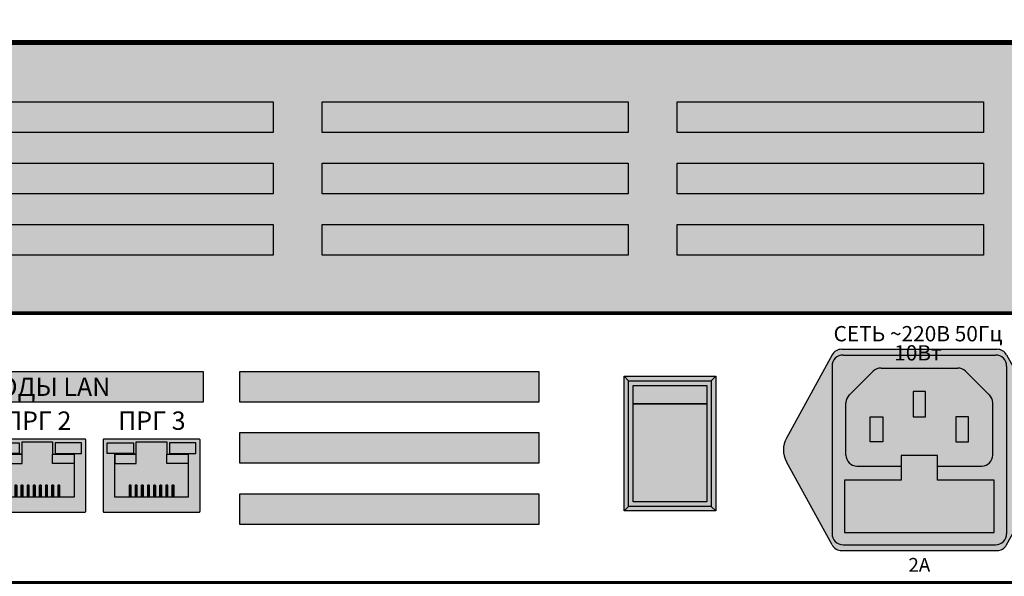
# Model space of a CAD drawing. Units: millimetres. Extents: x -405 to 10057, y 0 to 4874.
# Drawn here: x 4164 to 4325, y 3173 to 3264 of the extents above; entities that cross this region are included whole.
import ezdxf

# ---------------------------------------------------------------- set-up
doc = ezdxf.new("R2010")
doc.units = ezdxf.units.MM
doc.styles.add('Arial', font='ARIALN.TTF', dxfattribs={"width": 0.9})
doc.styles.add('АРИЭЛЬ', font='txt')

# ---------------------------------------------------------------- blocks, each defined once
blk = doc.blocks.new('*U69')
at = {"lineweight": 25}
h = blk.add_hatch(color=28, dxfattribs=at)
h.set_gradient(color1=(14, 13, 12), color2=(109, 109, 90), tint=0.38, name='HEMISPHERICAL')
h.paths.add_polyline_path([(0, 5), (0, 0), (50, 0), (50, 5)])
at = {"color": 252}
blk.add_lwpolyline([(50, 0), (0, 0), (0, 5), (50, 5)], close=True, dxfattribs=at)
blk = doc.blocks.new('*U70')
at = {"lineweight": 25}
h = blk.add_hatch(color=251, dxfattribs=at)
h.set_gradient(color1=(102, 106, 98), color2=(120, 120, 110), rotation=90, tint=0.43)
h.paths.add_polyline_path([(0, 44), (482, 44), (482, 0), (0, 0)])
at = {"const_width": 0.4}
blk.add_lwpolyline([(0, 44), (482, 44), (482, 0), (0, 0)], close=True, dxfattribs=at)
for p in [(274, 29.5), (332, 29.5), (390, 29.5), (274, 19.5), (332, 19.5), (390, 19.5), (274, 9.5), (332, 9.5), (390, 9.5)]:
    blk.add_blockref('*U69', p)
blk = doc.blocks.new('*U71')
blk.add_blockref('*U70', (0, 0))
blk = doc.blocks.new('*U31')
at = {"true_color": 0x4f4f4f}
h = blk.add_hatch(color=251, dxfattribs=at)
h.dxf.hatch_style = 1
h.paths.add_polyline_path([(14.24, 31.94, 0.27347), (12.67, 32.87), (-12.67, 32.87, 0.27347), (-14.24, 31.94), (-21.71, 18.36, 0.256953), (-21.71, 14.51), (-14.24, 0.93, 0.27347), (-12.67, 0), (12.67, 0, 0.27347), (14.24, 0.93), (21.71, 14.51, 0.256953), (21.71, 18.36)])
h.paths.add_polyline_path([(14.25, 2.75, -0.414214), (12.45, 0.95), (-12.45, 0.95, -0.414214), (-14.25, 2.75), (-14.25, 30.12, -0.414214), (-12.45, 31.92), (12.45, 31.92, -0.414214), (14.25, 30.12)], flags=16)
h.paths.add_polyline_path([(12, 15.6, -0.414214), (10.2, 13.8), (2.95, 13.8), (2.95, 11.52), (12.21, 11.52), (12.21, 2.93), (-12.21, 2.93), (-12.21, 11.52), (-2.95, 11.52), (-2.95, 13.8), (-10.2, 13.8, -0.414214), (-12, 15.6), (-12, 24.12, -0.200841), (-11.46, 25.4), (-7.53, 29.28, -0.196985), (-6.26, 29.8), (6.26, 29.8, -0.196985), (7.53, 29.28), (11.46, 25.4, -0.200841), (12, 24.12)], flags=0)
h.paths.add_polyline_path([(8.03, 21.86), (8.03, 17.74), (5.97, 17.74), (5.97, 21.86)], flags=0)
h.paths.add_polyline_path([(1.03, 21.86), (-1.03, 21.86), (-1.03, 25.98), (1.03, 25.98)], flags=0)
h.paths.add_polyline_path([(-5.97, 21.86), (-5.97, 17.74), (-8.03, 17.74), (-8.03, 21.86)], flags=0)
at = {"true_color": 0x8c8c8c}
h = blk.add_hatch(color=252, dxfattribs=at)
h.dxf.hatch_style = 1
h.paths.add_polyline_path([(14.25, 30.12, 0.414214), (12.45, 31.92), (-12.45, 31.92, 0.414214), (-14.25, 30.12), (-14.25, 2.75, 0.414214), (-12.45, 0.95), (12.45, 0.95, 0.414214), (14.25, 2.75)])
h.paths.add_polyline_path([(12, 15.6, -0.414214), (10.2, 13.8), (2.95, 13.8), (2.95, 11.52), (12.21, 11.52), (12.21, 2.93), (-12.21, 2.93), (-12.21, 11.52), (-2.95, 11.52), (-2.95, 13.8), (-10.2, 13.8, -0.414214), (-12, 15.6), (-12, 24.12, -0.200841), (-11.46, 25.4), (-7.53, 29.28, -0.196985), (-6.26, 29.8), (6.26, 29.8, -0.196985), (7.53, 29.28), (11.46, 25.4, -0.200841), (12, 24.12)], flags=16)
h.paths.add_polyline_path([(8.03, 17.74), (5.97, 17.74), (5.97, 21.86), (8.03, 21.86)], flags=0)
h.paths.add_polyline_path([(1.03, 21.86), (-1.03, 21.86), (-1.03, 25.98), (1.03, 25.98)], flags=0)
h.paths.add_polyline_path([(-5.97, 17.74), (-8.03, 17.74), (-8.03, 21.86), (-5.97, 21.86)], flags=0)
at = {"true_color": 0x313535}
h = blk.add_hatch(color=250, dxfattribs=at)
h.dxf.hatch_style = 1
h.paths.add_polyline_path([(10.2, 13.8, 0.414214), (12, 15.6), (12, 24.12, 0.200841), (11.46, 25.4), (7.53, 29.28, 0.196985), (6.26, 29.8), (-6.26, 29.8, 0.196985), (-7.53, 29.28), (-11.46, 25.4, 0.200841), (-12, 24.12), (-12, 15.6, 0.414214), (-10.2, 13.8), (-2.95, 13.8), (-2.95, 15.54), (2.95, 15.54), (2.95, 13.8)])
h.paths.add_polyline_path([(8.03, 17.74), (5.97, 17.74), (5.97, 21.86), (8.03, 21.86)], flags=16)
h.paths.add_polyline_path([(1.03, 21.86), (-1.03, 21.86), (-1.03, 25.98), (1.03, 25.98)], flags=16)
h.paths.add_polyline_path([(-5.97, 17.74), (-8.03, 17.74), (-8.03, 21.86), (-5.97, 21.86)], flags=16)
h.paths.add_polyline_path([(2.95, 11.52), (2.95, 15.54), (-2.95, 15.54), (-2.95, 11.52), (-12.21, 11.52), (-12.21, 2.93), (12.21, 2.93), (12.21, 11.52)])
h = blk.add_hatch(color=254)
h.dxf.hatch_style = 1
h.paths.add_polyline_path([(8.03, 21.86), (5.97, 21.86), (5.97, 17.74), (8.03, 17.74)])
h.paths.add_polyline_path([(1.03, 25.98), (-1.03, 25.98), (-1.03, 21.86), (1.03, 21.86)])
h.paths.add_polyline_path([(-8.03, 21.86), (-5.97, 21.86), (-5.97, 17.74), (-8.03, 17.74)])
h = blk.add_hatch(color=149)
h.set_gradient(color1=(62, 68, 70), color2=(103, 113, 116), one_color=1, tint=0.43, name='SPHERICAL')
h.paths.add_polyline_path([(-19.55, 18.4), (-16.04, 14.89, 0.168383), (-15.5, 16.43, 0.626277)])
h.paths.add_polyline_path([(-19.96, 17.98, 0.168383), (-20.5, 16.43, 0.626277), (-16.45, 14.47)])
h = blk.add_hatch(color=149)
h.set_gradient(color1=(62, 68, 70), color2=(125, 136, 140), rotation=135, one_color=1, tint=0.52, name='INVHEMISPHERICAL')
h.paths.add_polyline_path([(-19.55, 18.4, 0.059132), (-19.96, 17.98), (-16.45, 14.47, 0.059132), (-16.04, 14.89)])
h = blk.add_hatch(color=149)
h.set_gradient(color1=(62, 68, 70), color2=(103, 113, 116), one_color=1, tint=0.43, name='SPHERICAL')
h.paths.add_polyline_path([(19.55, 18.4), (16.04, 14.89, -0.168383), (15.5, 16.43, -0.626277)])
h.paths.add_polyline_path([(19.96, 17.98, -0.168383), (20.5, 16.43, -0.626277), (16.45, 14.47)])
h = blk.add_hatch(color=149)
h.set_gradient(color1=(62, 68, 70), color2=(125, 136, 140), rotation=135, one_color=1, tint=0.52, name='INVHEMISPHERICAL')
h.paths.add_polyline_path([(19.55, 18.4, -0.059132), (19.96, 17.98), (16.45, 14.47, -0.059132), (16.04, 14.89)])
for p, q in [((-12.67, 32.87), (12.67, 32.87)), ((-14.24, 31.94), (-21.71, 18.36)), ((-12.45, 31.92), (12.45, 31.92)), ((14.24, 31.94), (21.71, 18.36)), ((-14.25, 30.12), (-14.25, 2.75)), ((-7.53, 29.28), (-11.46, 25.4)), ((-6.26, 29.8), (6.26, 29.8)), ((7.53, 29.28), (11.46, 25.4)), ((14.25, 30.12), (14.25, 2.75)), ((-12, 15.6), (-12, 24.12)), ((12, 15.6), (12, 24.12)), ((-14.24, 0.93), (-21.71, 14.51)), ((14.24, 0.93), (21.71, 14.51)), ((-10.2, 13.8), (-2.95, 13.8)), ((2.95, 13.8), (10.2, 13.8)), ((-12.67, 0), (12.67, 0)), ((-12.45, 0.95), (12.45, 0.95))]:
    blk.add_line(p, q)
for points in [[(1.03, 25.98), (-1.03, 25.98), (-1.03, 21.86), (1.03, 21.86)], [(-8.03, 21.86), (-5.97, 21.86), (-5.97, 17.74), (-8.03, 17.74)], [(8.03, 21.86), (5.97, 21.86), (5.97, 17.74), (8.03, 17.74)]]:
    blk.add_lwpolyline(points, close=True)
at = {"color": 250, "true_color": 0x313535}
blk.add_lwpolyline([(-12.21, 11.52), (-12.21, 2.93), (12.21, 2.93), (12.21, 11.52), (2.95, 11.52), (2.95, 15.54), (-2.95, 15.54), (-2.95, 11.52), (-12.21, 11.52)], dxfattribs=at)
for centre, radius, start, end in [((-12.67, 31.07), 1.8, 90, 151.1788), ((12.67, 31.07), 1.8, 28.8212, 90), ((-12.45, 30.12), 1.8, 90, 180), ((12.45, 30.12), 1.8, 0, 90), ((-6.26, 28), 1.8, 90, 134.575), ((6.26, 28), 1.8, 45.425, 90), ((-10.2, 24.12), 1.8, 134.575, 180), ((10.2, 24.12), 1.8, 0, 45.425), ((-18.21, 16.43), 4, 151.1788, 208.8212), ((18.21, 16.43), 4, 331.1788, 28.8212), ((-10.2, 15.6), 1.8, 180, 270), ((10.2, 15.6), 1.8, 270, 0), ((-12.45, 2.75), 1.8, 180, 270), ((12.45, 2.75), 1.8, 270, 0), ((-12.67, 1.8), 1.8, 208.8212, 270), ((12.67, 1.8), 1.8, 270, 331.1788)]:
    blk.add_arc(centre, radius, start, end)
blk = doc.blocks.new('*U34')
h = blk.add_hatch(color=250)
h.set_gradient(color1=(35, 37, 37), color2=(64, 68, 68), tint=0.32, name='CURVED')
h.paths.add_polyline_path([(0, 22), (0.75, 21.25), (14.25, 21.25), (15, 22)])
h = blk.add_hatch(color=250)
h.set_gradient(color1=(35, 37, 37), color2=(64, 68, 68), rotation=90, tint=0.32, name='CURVED')
h.paths.add_polyline_path([(0, 0), (0.75, 0.75), (0.75, 21.25), (0, 22)])
h = blk.add_hatch(color=250)
h.set_gradient(color1=(35, 37, 37), color2=(64, 68, 68), rotation=90, tint=0.32, name='CURVED')
h.paths.add_polyline_path([(0.75, 21.25), (0.75, 0.75), (14.25, 0.75), (14.25, 21.25)])
h.paths.add_polyline_path([(13.5, 20.5), (13.5, 17.5), (13.5, 1.5), (1.5, 1.5), (1.5, 17.5), (1.5, 20.5)], flags=0)
h.paths.add_polyline_path([(13.5, 20.5), (13.5, 1.5), (1.5, 1.5), (1.5, 20.5)], flags=16)
h = blk.add_hatch(color=250)
h.set_gradient(color1=(35, 37, 37), color2=(64, 68, 68), rotation=270, tint=0.32, name='CURVED')
h.paths.add_polyline_path([(14.25, 0.75), (15, 0), (15, 22), (14.25, 21.25)])
h = blk.add_hatch(color=30)
h.set_gradient(color1=(198, 90, 47), color2=(130, 38, 8), rotation=90, tint=0.35)
h.paths.add_polyline_path([(1.5, 17.5), (13.5, 17.5), (13.5, 20.5), (1.5, 20.5)])
h = blk.add_hatch(color=30)
h.set_gradient(color1=(198, 90, 47), color2=(130, 38, 8), rotation=90, tint=0.35)
h.paths.add_polyline_path([(13.5, 17.5), (1.5, 17.5), (1.5, 1.5), (13.5, 1.5)])
h = blk.add_hatch(color=250)
h.set_gradient(color1=(35, 37, 37), color2=(64, 68, 68), rotation=180, tint=0.32, name='CURVED')
h.paths.add_polyline_path([(0.75, 0.75), (0, 0), (15, 0), (14.25, 0.75)])
at = {"color": 251}
for p, q in [((0, 22), (0.75, 21.25)), ((14.25, 21.25), (15, 22)), ((0.75, 0.75), (0, 0)), ((14.25, 0.75), (15, 0))]:
    blk.add_line(p, q, dxfattribs=at)
for points in [[(0, 22), (15, 22), (15, 0), (0, 0)], [(0.75, 21.25), (14.25, 21.25), (14.25, 0.75), (0.75, 0.75)]]:
    blk.add_lwpolyline(points, close=True, dxfattribs=at)
at = {"color": 85}
blk.add_lwpolyline([(1.5, 20.5), (13.5, 20.5), (13.5, 1.5), (1.5, 1.5)], close=True, dxfattribs=at)
at = {"color": 24, "true_color": 0x952c09}
for points in [[(1.5, 20.5), (13.5, 20.5), (13.5, 17.5), (1.5, 17.5)], [(1.5, 17.5), (13.5, 17.5), (13.5, 1.5), (1.5, 1.5)]]:
    blk.add_lwpolyline(points, close=True, dxfattribs=at)
blk = doc.blocks.new('*U27')
at = {"lineweight": 25}
h = blk.add_hatch(color=256, dxfattribs=at)
h.dxf.hatch_style = 1
h.set_gradient(color1=(220, 220, 203), color2=(161, 161, 114), one_color=1, tint=0.54, name='SPHERICAL')
h.paths.add_polyline_path([(0.1, 11.88, 0.414214), (0, 11.78), (0, 0.1, 0.414214), (0.1, 0), (15.74, 0, 0.414214), (15.84, 0.1), (15.84, 11.78, 0.414214), (15.74, 11.88)])
h.paths.add_polyline_path([(13.92, 9.44), (13.92, 7.94), (13.92, 2.44), (1.92, 2.44), (1.92, 9.44), (5.42, 9.44), (5.42, 11.44), (10.42, 11.44), (10.42, 9.44)], flags=16)
h.paths.add_polyline_path([(11.3, 4.34), (11.3, 2.44), (11.55, 2.44), (11.55, 4.34, 0.414214), (11.45, 4.44, 0.629016)], flags=0)
h.paths.add_polyline_path([(10.3, 4.34), (10.3, 2.44), (10.55, 2.44), (10.55, 4.34, 0.414214), (10.45, 4.44, 0.629016)], flags=0)
h.paths.add_polyline_path([(9.45, 4.44, 0.629016), (9.3, 4.34), (9.3, 2.44), (9.55, 2.44), (9.55, 4.34, 0.414214)], flags=0)
h.paths.add_polyline_path([(8.3, 4.34), (8.3, 2.44), (8.55, 2.44), (8.55, 4.34, 0.414214), (8.45, 4.44, 0.629016)], flags=0)
h.paths.add_polyline_path([(7.3, 4.34), (7.3, 2.44), (7.55, 2.44), (7.55, 4.34, 0.414214), (7.45, 4.44, 0.629016)], flags=0)
h.paths.add_polyline_path([(6.3, 4.34), (6.3, 2.44), (6.55, 2.44), (6.55, 4.34, 0.414214), (6.45, 4.44, 0.629016)], flags=0)
h.paths.add_polyline_path([(5.3, 4.34), (5.3, 2.44), (5.55, 2.44), (5.55, 4.34, 0.414214), (5.45, 4.44, 0.629016)], flags=0)
h.paths.add_polyline_path([(4.3, 4.34), (4.3, 2.44), (4.55, 2.44), (4.55, 4.34, 0.414214), (4.45, 4.44, 0.629016)], flags=0)
h = blk.add_hatch(color=6)
h.dxf.hatch_style = 1
h.set_gradient(color1=(87, 129, 86), color2=(121, 165, 120), tint=1, name='CYLINDER')
h.paths.add_polyline_path([(0.7, 11.32), (4.98, 11.32), (4.98, 9.58), (0.7, 9.58)])
h = blk.add_hatch(color=256, dxfattribs=at)
h.dxf.hatch_style = 1
h.set_gradient(color1=(89, 89, 59), color2=(110, 110, 73), one_color=1, tint=0.36, name='SPHERICAL')
h.paths.add_polyline_path([(5.42, 7.94), (1.92, 7.94), (1.92, 2.44), (4.3, 2.44), (4.3, 4.34, -0.414214), (4.4, 4.44), (4.45, 4.44, -0.414214), (4.55, 4.34), (4.55, 2.44), (5.3, 2.44), (5.3, 4.34, -0.414214), (5.4, 4.44), (5.45, 4.44, -0.414214), (5.55, 4.34), (5.55, 2.44), (6.3, 2.44), (6.3, 4.34, -0.414214), (6.4, 4.44), (6.45, 4.44, -0.414214), (6.55, 4.34), (6.55, 2.44), (7.3, 2.44), (7.3, 4.34, -0.414214), (7.4, 4.44), (7.45, 4.44, -0.414214), (7.55, 4.34), (7.55, 2.44), (8.3, 2.44), (8.3, 4.34, -0.414214), (8.4, 4.44), (8.45, 4.44, -0.414214), (8.55, 4.34), (8.55, 2.44), (9.3, 2.44), (9.3, 4.34, -0.414214), (9.4, 4.44), (9.45, 4.44, -0.414214), (9.55, 4.34), (9.55, 2.44), (10.3, 2.44), (10.3, 4.34, -0.414214), (10.4, 4.44), (10.45, 4.44, -0.414214), (10.55, 4.34), (10.55, 2.44), (11.3, 2.44), (11.3, 4.34, -0.414214), (11.4, 4.44), (11.45, 4.44, -0.414214), (11.55, 4.34), (11.55, 2.44), (13.92, 2.44), (13.92, 7.94), (10.42, 7.94), (10.42, 9.44), (10.42, 11.44), (5.42, 11.44), (5.42, 9.44)])
h = blk.add_hatch(color=6)
h.dxf.hatch_style = 1
h.set_gradient(color1=(175, 177, 11), color2=(241, 243, 73), tint=1, name='CYLINDER')
h.paths.add_polyline_path([(15.14, 11.32), (10.86, 11.32), (10.86, 9.58), (15.14, 9.58)])
h = blk.add_hatch(color=256, dxfattribs=at)
h.dxf.hatch_style = 1
h.set_gradient(color1=(64, 64, 43), color2=(101, 101, 67), one_color=1, tint=0.33, name='CURVED')
h.paths.add_polyline_path([(1.92, 9.44), (1.92, 7.94), (5.42, 7.94), (5.42, 9.44)])
h = blk.add_hatch(color=256, dxfattribs=at)
h.dxf.hatch_style = 1
h.set_gradient(color1=(64, 64, 43), color2=(101, 101, 67), one_color=1, tint=0.33, name='CURVED')
h.paths.add_polyline_path([(10.42, 9.44), (10.42, 7.94), (13.92, 7.94), (13.92, 9.44)])
h = blk.add_hatch(color=256, dxfattribs=at)
h.dxf.hatch_style = 1
h.set_gradient(color1=(212, 172, 37), color2=(234, 210, 134), one_color=1, tint=0.72, name='CYLINDER')
h.paths.add_polyline_path([(4.3, 2.44), (4.55, 2.44), (4.55, 4.34, 0.414214), (4.45, 4.44), (4.4, 4.44, 0.414214), (4.3, 4.34)])
h = blk.add_hatch(color=256, dxfattribs=at)
h.dxf.hatch_style = 1
h.set_gradient(color1=(212, 172, 37), color2=(234, 210, 134), one_color=1, tint=0.72, name='CYLINDER')
h.paths.add_polyline_path([(5.3, 2.44), (5.55, 2.44), (5.55, 4.34, 0.414214), (5.45, 4.44), (5.4, 4.44, 0.414214), (5.3, 4.34)])
h = blk.add_hatch(color=256, dxfattribs=at)
h.dxf.hatch_style = 1
h.set_gradient(color1=(212, 172, 37), color2=(234, 210, 134), one_color=1, tint=0.72, name='CYLINDER')
h.paths.add_polyline_path([(6.3, 2.44), (6.55, 2.44), (6.55, 4.34, 0.414214), (6.45, 4.44), (6.4, 4.44, 0.414214), (6.3, 4.34)])
h = blk.add_hatch(color=256, dxfattribs=at)
h.dxf.hatch_style = 1
h.set_gradient(color1=(212, 172, 37), color2=(234, 210, 134), one_color=1, tint=0.72, name='CYLINDER')
h.paths.add_polyline_path([(7.3, 2.44), (7.55, 2.44), (7.55, 4.34, 0.414214), (7.45, 4.44), (7.4, 4.44, 0.414214), (7.3, 4.34)])
h = blk.add_hatch(color=256, dxfattribs=at)
h.dxf.hatch_style = 1
h.set_gradient(color1=(212, 172, 37), color2=(234, 210, 134), one_color=1, tint=0.72, name='CYLINDER')
h.paths.add_polyline_path([(8.3, 2.44), (8.55, 2.44), (8.55, 4.34, 0.414214), (8.45, 4.44), (8.4, 4.44, 0.414214), (8.3, 4.34)])
h = blk.add_hatch(color=256, dxfattribs=at)
h.dxf.hatch_style = 1
h.set_gradient(color1=(212, 172, 37), color2=(234, 210, 134), one_color=1, tint=0.72, name='CYLINDER')
h.paths.add_polyline_path([(9.3, 2.44), (9.55, 2.44), (9.55, 4.34, 0.414214), (9.45, 4.44), (9.4, 4.44, 0.414214), (9.3, 4.34)])
h = blk.add_hatch(color=256, dxfattribs=at)
h.dxf.hatch_style = 1
h.set_gradient(color1=(212, 172, 37), color2=(234, 210, 134), one_color=1, tint=0.72, name='CYLINDER')
h.paths.add_polyline_path([(10.3, 2.44), (10.55, 2.44), (10.55, 4.34, 0.414214), (10.45, 4.44), (10.4, 4.44, 0.414214), (10.3, 4.34)])
h = blk.add_hatch(color=256, dxfattribs=at)
h.dxf.hatch_style = 1
h.set_gradient(color1=(212, 172, 37), color2=(234, 210, 134), one_color=1, tint=0.72, name='CYLINDER')
h.paths.add_polyline_path([(11.3, 2.44), (11.55, 2.44), (11.55, 4.34, 0.414214), (11.45, 4.44), (11.4, 4.44, 0.414214), (11.3, 4.34)])
at = {"color": 253}
blk.add_lwpolyline([(0, 11.78), (0, 0.1, 0.414214), (0.1, 0), (15.74, 0, 0.414214), (15.84, 0.1), (15.84, 11.78, 0.414214), (15.74, 11.88), (0.1, 11.88, 0.414214)], format="xyb", close=True, dxfattribs=at)
for points in [[(0.7, 11.32), (4.98, 11.32), (4.98, 9.58), (0.7, 9.58)], [(15.14, 11.32), (10.86, 11.32), (10.86, 9.58), (15.14, 9.58)], [(5.42, 9.44), (1.92, 9.44), (1.92, 7.94), (5.42, 7.94)], [(5.42, 9.44), (1.92, 9.44), (1.92, 7.94), (5.42, 7.94)], [(10.42, 9.44), (13.92, 9.44), (13.92, 7.94), (10.42, 7.94)]]:
    blk.add_lwpolyline(points, close=True, dxfattribs=at)
blk.add_lwpolyline([(5.42, 11.44), (10.42, 11.44), (10.42, 9.44), (13.92, 9.44), (13.92, 2.44), (1.92, 2.44), (1.92, 9.44), (5.42, 9.44), (5.42, 11.44)], dxfattribs=at)
at = {"color": 55, "lineweight": 25, "true_color": 0xa79b58}
for points in [[(4.4, 4.44), (4.45, 4.44, -0.414214), (4.55, 4.34), (4.55, 2.44), (4.3, 2.44), (4.3, 4.34, -0.414214)], [(5.4, 4.44), (5.45, 4.44, -0.414214), (5.55, 4.34), (5.55, 2.44), (5.3, 2.44), (5.3, 4.34, -0.414214)], [(6.4, 4.44), (6.45, 4.44, -0.414214), (6.55, 4.34), (6.55, 2.44), (6.3, 2.44), (6.3, 4.34, -0.414214)], [(7.4, 4.44), (7.45, 4.44, -0.414214), (7.55, 4.34), (7.55, 2.44), (7.3, 2.44), (7.3, 4.34, -0.414214)], [(8.4, 4.44), (8.45, 4.44, -0.414214), (8.55, 4.34), (8.55, 2.44), (8.3, 2.44), (8.3, 4.34, -0.414214)], [(9.4, 4.44), (9.45, 4.44, -0.414214), (9.55, 4.34), (9.55, 2.44), (9.3, 2.44), (9.3, 4.34, -0.414214)], [(10.4, 4.44), (10.45, 4.44, -0.414214), (10.55, 4.34), (10.55, 2.44), (10.3, 2.44), (10.3, 4.34, -0.414214)], [(11.4, 4.44), (11.45, 4.44, -0.414214), (11.55, 4.34), (11.55, 2.44), (11.3, 2.44), (11.3, 4.34, -0.414214)]]:
    blk.add_lwpolyline(points, format="xyb", close=True, dxfattribs=at)
blk = doc.blocks.new('*U35')
at = {"true_color": 0xb3b3b3}
h = blk.add_hatch(color=253, dxfattribs=at)
h.dxf.hatch_style = 1
h.paths.add_polyline_path([(259.01, 34.5), (312.57, 34.5), (312.57, 29.5), (259.01, 29.5)])
h = blk.add_hatch(color=253, dxfattribs=at)
h.dxf.hatch_style = 1
h.paths.add_polyline_path([(318.57, 34.5), (367.41, 34.5), (367.41, 29.5), (318.57, 29.5)])
h = blk.add_hatch(color=253, dxfattribs=at)
h.dxf.hatch_style = 1
h.paths.add_polyline_path([(318.57, 24.5), (367.41, 24.5), (367.41, 19.5), (318.57, 19.5)])
h = blk.add_hatch(color=253, dxfattribs=at)
h.dxf.hatch_style = 1
h.paths.add_polyline_path([(318.57, 14.5), (367.41, 14.5), (367.41, 9.5), (318.57, 9.5)])
at = {"const_width": 0.6}
blk.add_lwpolyline([(0, 0), (482, 0), (482, 44), (0, 44)], close=True, dxfattribs=at)
at = {"color": 253, "true_color": 0xb3b3b3}
for points in [[(259.01, 34.5), (312.57, 34.5), (312.57, 29.5), (259.01, 29.5)], [(318.57, 34.5), (367.41, 34.5), (367.41, 29.5), (318.57, 29.5)], [(318.57, 24.5), (367.41, 24.5), (367.41, 19.5), (318.57, 19.5)], [(318.57, 14.5), (367.41, 14.5), (367.41, 9.5), (318.57, 9.5)]]:
    blk.add_lwpolyline(points, close=True, dxfattribs=at)
at = {"color": 6}
blk.add_blockref('*U31', (429.53, 5.25), dxfattribs=at)
at = {"lineweight": 25}
for name, p in [('*U34', (381.3, 11.71)), ('*U27', (277.56, 11.54)), ('*U27', (296.21, 11.54))]:
    blk.add_blockref(name, p, dxfattribs=at)
at = {"color": 250, "true_color": 0x3b3b3b, "insert": (429.31, 41.91), "char_height": 2.5, "width": 35, "attachment_point": 2, "line_spacing_factor": 0.75, "style": 'Arial'}
blk.add_mtext('{\\fArial|b1|i0|c204|p34;СЕТЬ ~220В 50Гц 10Вт', dxfattribs=at)
at = {"char_height": 3, "attachment_point": 5, "line_spacing_factor": 0.75, "style": 'Arial'}
for s, insert, width in [('{\\fArial|b1|i0|c204|p34;ВХОДЫ LAN', (285.79, 32), 53.5627), ('{\\fArial|b1|i0|c204|p34;ПРГ 2', (285.54, 26.46), 15.7628), ('{\\fArial|b1|i0|c204|p34;ПРГ 3', (304.19, 26.46), 15.7628)]:
    blk.add_mtext(s, dxfattribs=dict(at, insert=insert, width=width))
at = {"color": 250, "insert": (429.53, 4.04), "char_height": 2.25, "width": 35.0761, "attachment_point": 2, "style": 'АРИЭЛЬ'}
blk.add_mtext('{\\fArial|b1|i0|c204|p34;2А', dxfattribs=at)
blk = doc.blocks.new('*U36')
blk.add_blockref('*U35', (0, 0))
blk = doc.blocks.new('*U109')
at = {"const_width": 0.6}
blk.add_lwpolyline([(0, -132), (482, -132), (482, 0), (0, 0)], close=True, dxfattribs=at)
blk = doc.blocks.new('*U110')
blk.add_blockref('*U109', (0, 0))

msp = doc.modelspace()

# ---------------------------------------------------------------- block references
for name, p in [('*U110', (3881.66, 3392.08)), ('*U71', (3881.36, 3215.78)), ('*U36', (3881.36, 3171.78))]:
    msp.add_blockref(name, p)

doc.saveas('drawing.dxf')
